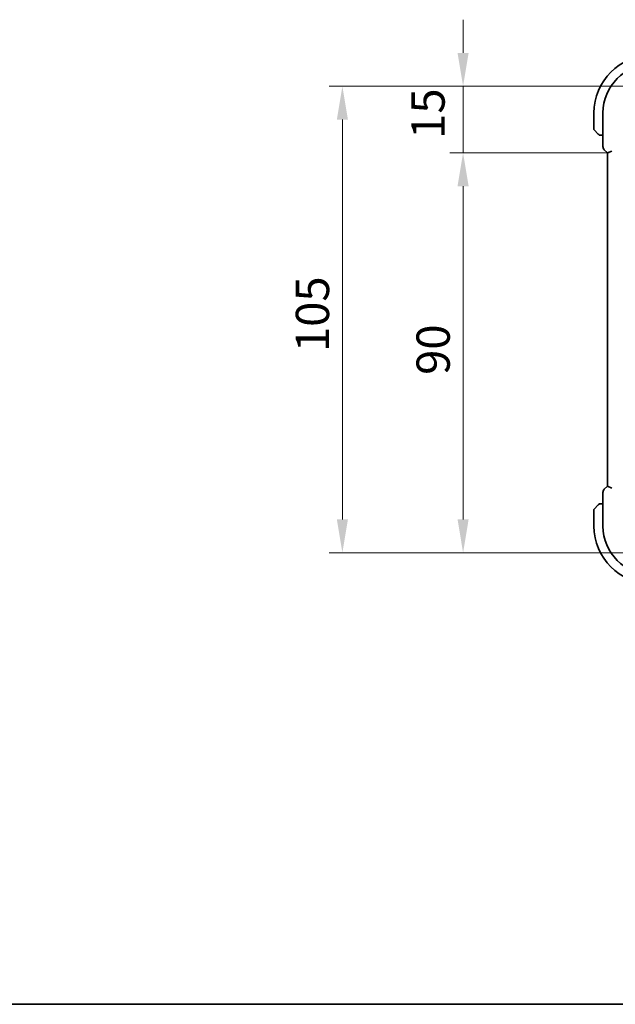
# Model space of a CAD drawing. Units: millimetres. Extents: x 0 to 4927, y 0 to 843.
# Drawn here: x 1452 to 1586, y 0 to 222 of the extents above; entities that cross this region are included whole.
import ezdxf

# ---------------------------------------------------------------- set-up
doc = ezdxf.new("R2010")
doc.units = ezdxf.units.MM
for name, color, linetype, lineweight in [('Border (ISO)', 7, 'Continuous', 35), ('Dimension (ISO)', 7, 'Continuous', 18), ('Visible (ISO)', 7, 'Continuous', 35)]:
    doc.layers.add(name, color=color, linetype=linetype, lineweight=lineweight)
doc.styles.add('Note Text (TK)', font='txt')
doc.dimstyles.new('Default - Method 1b (TK)', dxfattribs={"dimscale": 3, "dimtxt": 2.5, "dimasz": 2.5, "dimexe": 1, "dimexo": 1.5, "dimgap": 1, "dimtad": 1, "dimtoh": 1, "dimrnd": 1e-08, "dimdsep": 46, "dimtxsty": 'Note Text (TK)', "dimcen": 0.09, "dimdle": 5, "dimclrd": 100, "dimclre": 100, "dimclrt": 7, "dimadec": 1, "dimazin": 1, "dimtfac": 1, "dimtmove": 0, "dimatfit": 3, "dimfxl": 1, "dimtolj": 1, "dimlwd": -1, "dimlwe": -1, "dimarcsym": 0})

# ---------------------------------------------------------------- blocks, each defined once
blk = doc.blocks.new('図面枠 tk図枠')
at = {"layer": 'Border (ISO)'}
blk.add_line((14.5, 8), (405.5, 8), dxfattribs=at)
blk = doc.blocks.new('*D34')
at = {"layer": 'Defpoints', "color": 0}
for p in [(1552.16, 206.68), (1594.62, 206.68), (1589.6, 191.68)]:
    blk.add_point(p, dxfattribs=at)
at = {"layer": 'Dimension (ISO)', "color": 100}
for p, q in [((1552.16, 214.18), (1552.16, 221.68)), ((1590.12, 206.68), (1549.16, 206.68)), ((1552.16, 191.68), (1552.16, 206.68)), ((1585.1, 191.68), (1549.16, 191.68)), ((1552.16, 184.18), (1552.16, 176.68))]:
    blk.add_line(p, q, dxfattribs=at)
for points in [[(1550.91, 214.18), (1553.41, 214.18), (1552.16, 206.68)], [(1550.91, 184.18), (1553.41, 184.18), (1552.16, 191.68)]]:
    blk.add_solid(points, dxfattribs=at)
at = {"layer": 'Dimension (ISO)', "color": 7, "insert": (1544.26, 194.85), "char_height": 7.5, "attachment_point": 4, "rotation": 90, "style": 'Note Text (TK)'}
blk.add_mtext('\\A1;15', dxfattribs=at)
blk = doc.blocks.new('*D35')
at = {"layer": 'Defpoints', "color": 0}
for p in [(1589.6, 191.68), (1552.16, 101.68), (1594.62, 101.68)]:
    blk.add_point(p, dxfattribs=at)
at = {"layer": 'Dimension (ISO)', "color": 100}
for p, q in [((1585.1, 191.68), (1549.16, 191.68)), ((1552.16, 184.18), (1552.16, 109.18)), ((1590.12, 101.68), (1549.16, 101.68))]:
    blk.add_line(p, q, dxfattribs=at)
for points in [[(1550.91, 184.18), (1553.41, 184.18), (1552.16, 191.68)], [(1550.91, 109.18), (1553.41, 109.18), (1552.16, 101.68)]]:
    blk.add_solid(points, dxfattribs=at)
at = {"layer": 'Dimension (ISO)', "color": 7, "insert": (1545.41, 141.71), "char_height": 7.5, "attachment_point": 4, "rotation": 90, "style": 'Note Text (TK)'}
blk.add_mtext('\\A1;90', dxfattribs=at)
blk = doc.blocks.new('*D36')
at = {"layer": 'Defpoints', "color": 0}
for p in [(1594.62, 206.68), (1524.97, 101.68), (1594.62, 101.68)]:
    blk.add_point(p, dxfattribs=at)
at = {"layer": 'Dimension (ISO)', "color": 100}
for p, q in [((1590.12, 206.68), (1521.97, 206.68)), ((1524.97, 199.18), (1524.97, 109.18)), ((1590.12, 101.68), (1521.97, 101.68))]:
    blk.add_line(p, q, dxfattribs=at)
for points in [[(1523.72, 199.18), (1526.22, 199.18), (1524.97, 206.68)], [(1523.72, 109.18), (1526.22, 109.18), (1524.97, 101.68)]]:
    blk.add_solid(points, dxfattribs=at)
at = {"layer": 'Dimension (ISO)', "color": 7, "insert": (1518.22, 146.85), "char_height": 7.5, "attachment_point": 4, "rotation": 90, "style": 'Note Text (TK)'}
blk.add_mtext('\\A1;105', dxfattribs=at)

msp = doc.modelspace()

# ---------------------------------------------------------------- linework, layer by layer
at = {"layer": 'Visible (ISO)'}
for p, q in [((1581.6243, 200.6787), (1581.6243, 197.0115)), ((1583.6781, 193.1152), (1583.6781, 200.6794)), ((1582.6236, 195.9295), (1581.6829, 196.8701)), ((1583.1282, 195.6787), (1583.6781, 195.6787)), ((1583.971, 192.4081), (1584.6781, 191.701)), ((1584.6781, 191.701), (1585.6781, 192.1152)), ((1584.6781, 191.701), (1584.6781, 116.6564)), ((1583.971, 115.9493), (1584.6781, 116.6564)), ((1585.6781, 116.2422), (1584.6781, 116.6564)), ((1583.6781, 107.6779), (1583.6781, 115.2422)), ((1581.6243, 111.3458), (1581.6243, 107.6787)), ((1581.6829, 111.4873), (1582.6236, 112.4279)), ((1583.6781, 112.6787), (1583.1282, 112.6787))]:
    msp.add_line(p, q, dxfattribs=at)
for centre, radius, start, end in [((1594.6243, 200.6787), 13, 90, 180), ((1594.6236, 200.6794), 10.9455, 90.000011, 179.999989), ((1581.8243, 197.0115), 0.2, 180, 225), ((1584.6781, 193.1152), 1, 180, 225), ((1584.6781, 115.2422), 1, 135, 180), ((1581.8243, 111.3458), 0.2, 135, 180), ((1594.6243, 107.6787), 13, 180, 270), ((1594.6236, 107.6779), 10.9455, 180.000011, 269.999989)]:
    msp.add_arc(centre, radius, start, end, dxfattribs=at)
for points, knots in [([(1582.6236, 195.9295), (1582.6909, 195.8621), (1582.8019, 195.7511), (1582.8136, 195.7395), (1582.8156, 195.7375), (1582.8158, 195.7373), (1582.8158, 195.7373)], [0, 0, 0, 0, 0.85304448, 0.85304448, 0.85304448, 1, 1, 1, 1]), ([(1582.9572, 195.6787), (1582.9555, 195.6787), (1582.9538, 195.6787), (1582.9505, 195.6788), (1582.9489, 195.6789), (1582.9443, 195.6791), (1582.9413, 195.6793), (1582.9349, 195.6799), (1582.9315, 195.6803), (1582.9271, 195.681), (1582.926, 195.6811), (1582.924, 195.6814), (1582.9231, 195.6816), (1582.921, 195.682), (1582.9198, 195.6822), (1582.9171, 195.6827), (1582.9155, 195.6831), (1582.9097, 195.6843), (1582.9055, 195.6854), (1582.893, 195.689), (1582.8849, 195.692), (1582.8718, 195.6977), (1582.8668, 195.7002), (1582.8581, 195.7049), (1582.8544, 195.707), (1582.8456, 195.7126), (1582.8409, 195.7159), (1582.829, 195.7249), (1582.8221, 195.7309), (1582.8158, 195.7373)], [0, 0, 0, 0, 0.0005205866, 0.0005205866, 0.0010372564, 0.0010372564, 0.002045376, 0.002045376, 0.0033078715, 0.0033078715, 0.003728285, 0.003728285, 0.0040652602, 0.0040652602, 0.0044326559, 0.0044326559, 0.0049215163, 0.0049215163, 0.0062247865, 0.0062247865, 0.0088408435, 0.0088408435, 0.0105117913, 0.0105117913, 0.0118139276, 0.0118139276, 0.0138142202, 0.0138142202, 0.0168557728, 0.0168557728, 0.0168557728, 0.0168557728]), ([(1582.9572, 195.6787), (1582.9572, 195.6787), (1583.016, 195.6787), (1583.0906, 195.6787), (1583.1035, 195.6787), (1583.1163, 195.6787), (1583.1282, 195.6787)], [0, 0, 0, 0, 0.85253061, 0.85253061, 0.85253061, 1, 1, 1, 1]), ([(1582.8158, 112.6201), (1582.8158, 112.6201), (1582.7759, 112.5802), (1582.7072, 112.5116), (1582.6773, 112.4816), (1582.6475, 112.4519), (1582.6236, 112.4279)], [0, 0, 0, 0, 0.69625733, 0.69625733, 0.69625733, 1, 1, 1, 1]), ([(1582.8158, 112.6201), (1582.8185, 112.6228), (1582.8214, 112.6255), (1582.8272, 112.6307), (1582.8301, 112.6332), (1582.8341, 112.6364), (1582.8351, 112.6371), (1582.841, 112.6416), (1582.8459, 112.645), (1582.8568, 112.6518), (1582.8628, 112.6552), (1582.8734, 112.6604), (1582.8782, 112.6626), (1582.8944, 112.669), (1582.9063, 112.6725), (1582.9196, 112.6751), (1582.9211, 112.6754), (1582.9237, 112.6759), (1582.9247, 112.676), (1582.9268, 112.6764), (1582.9279, 112.6765), (1582.9325, 112.6772), (1582.936, 112.6776), (1582.9424, 112.6782), (1582.9452, 112.6783), (1582.9495, 112.6785), (1582.951, 112.6786), (1582.9541, 112.6787), (1582.9556, 112.6787), (1582.9572, 112.6787)], [0, 0, 0, 0, 0.0012495082, 0.0012495082, 0.0025789255, 0.0025789255, 0.0030216337, 0.0030216337, 0.0051689662, 0.0051689662, 0.0071607713, 0.0071607713, 0.0087369275, 0.0087369275, 0.0124076696, 0.0124076696, 0.0128838964, 0.0128838964, 0.0132563707, 0.0132563707, 0.0136942812, 0.0136942812, 0.0150093851, 0.0150093851, 0.0159623197, 0.0159623197, 0.0164478625, 0.0164478625, 0.0169364279, 0.0169364279, 0.0169364279, 0.0169364279]), ([(1583.1282, 112.6787), (1583.059, 112.6787), (1582.9685, 112.6787), (1582.9589, 112.6787), (1582.9573, 112.6787), (1582.9572, 112.6787), (1582.9572, 112.6787)], [0, 0, 0, 0, 0.85378669, 0.85378669, 0.85378669, 1, 1, 1, 1])]:
    msp.add_open_spline(points, degree=3, knots=knots, dxfattribs=at)

# ---------------------------------------------------------------- block references
at = {"xscale": 3, "yscale": 3, "zscale": 3}
msp.add_blockref('図面枠 tk図枠', (1139.5, -24), dxfattribs=at)

# ---------------------------------------------------------------- dimensions: what is measured, and where the dimension line sits
at = {"layer": 'Dimension (ISO)', "color": 100}
for base, p1, p2, angle, override, picture, middle in [((1552.1606, 206.6787), (1589.6047, 191.6787), (1594.6243, 206.6787), 270, {"dimtoh": 0, "dimtmove": 2, "dimatfit": 1}, '*D34', (1544.2633, 199.45)), ((1524.9744, 101.6787), (1594.6243, 206.6787), (1594.6243, 101.6787), 90, {"dimtoh": 0, "dimdec": 2, "dimtp": 0, "dimtm": 0, "dimtdec": 2, "dimtofl": 0, "dimatfit": 1}, '*D36', (1524.9744, 154.1787)), ((1552.1606, 101.6787), (1589.6047, 191.6787), (1594.6243, 101.6787), 270, {"dimtoh": 0, "dimdec": 2, "dimtp": 0, "dimtm": 0, "dimtdec": 2, "dimtofl": 0, "dimatfit": 1}, '*D35', (1552.1606, 146.6787))]:
    dim = msp.add_linear_dim(base=base, p1=p1, p2=p2, angle=angle, dimstyle='Default - Method 1b (TK)', override=override, dxfattribs=at)
    dim.commit()
    dim.dimension.update_dxf_attribs({"geometry": picture, "text_midpoint": middle, "dimtype": 160})

doc.saveas('drawing.dxf')
